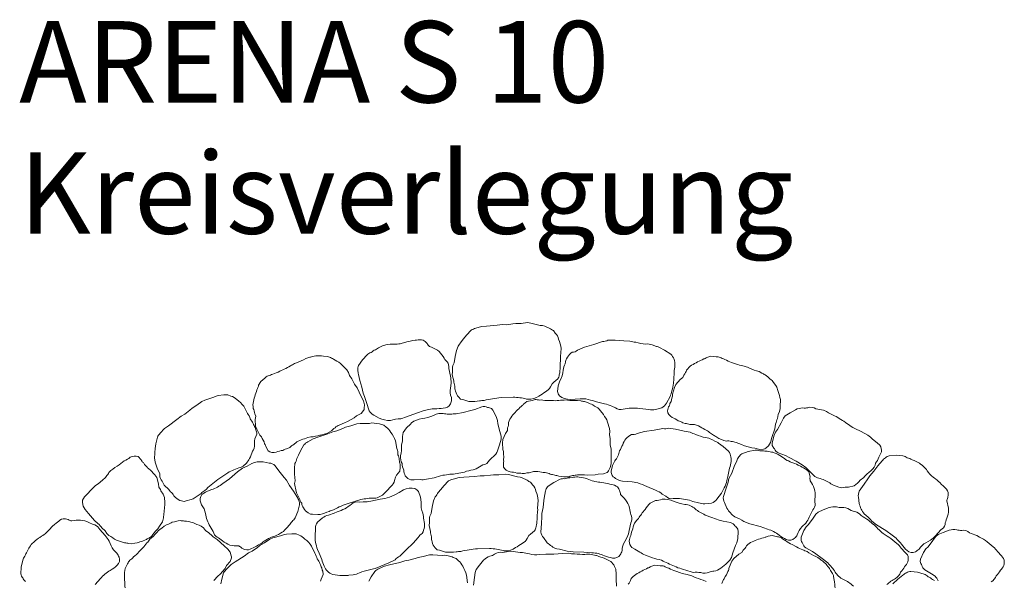
# Model space of a CAD drawing. Units: metres. Extents: x -4.5 to 8, y -4.2 to -1.8.
# Drawn here: x 6.3 to 7.7, y -2.6 to -1.8 of the extents above; entities that cross this region are included whole.
import ezdxf

# ---------------------------------------------------------------- set-up
doc = ezdxf.new("R2010")
doc.units = ezdxf.units.M
doc.header["$LTSCALE"] = 0.635
for name, color, linetype, lineweight in [('AM_0', 7, 'Continuous', 18), ('Teile', 7, 'Continuous', 5), ('UMRISS10', 7, 'Continuous', 18)]:
    doc.layers.add(name, color=color, linetype=linetype, lineweight=lineweight)
doc.styles.add('Arial (bold)', font='arialbd.ttf')

msp = doc.modelspace()

# ---------------------------------------------------------------- linework, layer by layer
at = {"layer": 'AM_0', "flags": 128}
for points in [[(6.9736, -2.3345, -0.037343), (6.9986, -2.3303), (7.0165, -2.3297, -0.067469), (7.0366, -2.3324, 0.051947), (7.0388, -2.3328, 0.178807), (7.0552, -2.3279, 0.041514), (7.0647, -2.3215, 0.154339), (7.0725, -2.3143), (7.075, -2.3096), (7.0773, -2.3073), (7.0832, -2.3025, 0.147858), (7.0853, -2.2963), (7.0862, -2.2931, -0.022449), (7.0868, -2.2862, 0.064648), (7.0866, -2.2782, 0.102724), (7.0873, -2.269), (7.0881, -2.2571, 0.085321), (7.0845, -2.2433, 0.145415), (7.0795, -2.2342), (7.0768, -2.2305, -0.030329), (7.0713, -2.2271), (7.0638, -2.2239), (7.0607, -2.2227), (7.0568, -2.2226), (7.0432, -2.2191), (7.0382, -2.2185), (7.0289, -2.2196), (7.0209, -2.2196), (7.0164, -2.2205), (7.0069, -2.2216), (7.0009, -2.2215), (6.9927, -2.2225), (6.9771, -2.2239), (6.9696, -2.2244), (6.9609, -2.2268, 0.072296), (6.954, -2.2298), (6.9472, -2.237), (6.9426, -2.2426), (6.939, -2.2471, -0.057015), (6.9345, -2.2537), (6.9322, -2.2599), (6.9301, -2.269), (6.9287, -2.2784), (6.9268, -2.2824, 0.063203), (6.9262, -2.2918), (6.9259, -2.2964), (6.9283, -2.3052, 0.117249), (6.9299, -2.3132, 0.144265), (6.9309, -2.3207, 0.148049), (6.9355, -2.3296), (6.9384, -2.3325), (6.9416, -2.3332), (6.9491, -2.3356, 0.074268), (6.9523, -2.3361, 0.036807), (6.9664, -2.3353, -0.032846)], [(6.8884, -2.2496, 0.085433), (6.892, -2.2541, -0.067324), (6.9038, -2.2597, -0.101149), (6.9123, -2.2692, 0.054758), (6.9182, -2.277, -0.207328), (6.9209, -2.2867), (6.9232, -2.2982, -0.064855), (6.9241, -2.3085), (6.9231, -2.316, 0.135449), (6.9246, -2.3299, -0.045179), (6.9245, -2.3365, -0.314162), (6.9157, -2.3455, -0.047701), (6.903, -2.3468, 0.098202), (6.8841, -2.3497), (6.8727, -2.3532), (6.8579, -2.3591), (6.849, -2.3618, 0.073051), (6.8337, -2.3643, -0.101395), (6.8168, -2.361), (6.8088, -2.3562, -0.179273), (6.8021, -2.3499), (6.7981, -2.3376), (6.7949, -2.3286), (6.7929, -2.3237), (6.7913, -2.3147), (6.7882, -2.305), (6.7863, -2.2956, -0.10794), (6.7853, -2.2891, -0.1351), (6.7863, -2.2825), (6.7919, -2.2741), (6.7988, -2.2664, -0.115538), (6.8049, -2.263, -0.070614), (6.8114, -2.2589), (6.8142, -2.257), (6.816, -2.2559), (6.8179, -2.255), (6.82, -2.2541), (6.822, -2.2531), (6.824, -2.2525), (6.8269, -2.2518), (6.8301, -2.2511), (6.8331, -2.2508), (6.836, -2.2506), (6.8385, -2.2506), (6.8414, -2.2504), (6.8437, -2.2505), (6.8463, -2.2501), (6.8482, -2.2499), (6.8511, -2.2492), (6.8534, -2.2487), (6.8553, -2.248), (6.8581, -2.2472), (6.8609, -2.2465), (6.8634, -2.246), (6.8672, -2.2453), (6.8704, -2.2448), (6.8726, -2.2445), (6.8751, -2.2441), (6.8773, -2.244), (6.8801, -2.2441), (6.8824, -2.2447), (6.8854, -2.2465)], [(7.2241, -2.2518, 0.118974), (7.2146, -2.2504, -0.052675), (7.1995, -2.2478, -0.070912), (7.1907, -2.246), (7.1816, -2.2455), (7.1686, -2.2448), (7.1581, -2.2448, -0.151838), (7.1498, -2.2465), (7.1372, -2.2509), (7.1231, -2.2552), (7.1127, -2.2598, -0.160825), (7.1047, -2.2626, 0.205196), (7.0941, -2.2797, 0.028668), (7.0911, -2.2894, -0.116212), (7.0862, -2.3053), (7.0836, -2.3125), (7.0829, -2.3212, 0.116932), (7.0857, -2.3275, 0.177413), (7.1019, -2.3331), (7.1093, -2.3324), (7.1166, -2.3322), (7.1253, -2.3323, -0.040278), (7.139, -2.3359), (7.1529, -2.3393, -0.08673), (7.1637, -2.3432), (7.1694, -2.3455, 0.286321), (7.1809, -2.3474, -0.082378), (7.205, -2.3464), (7.2101, -2.3471), (7.2192, -2.3478, 0.121254), (7.2287, -2.3479), (7.2384, -2.3454, 0.161182), (7.2451, -2.3384), (7.2506, -2.3285, 0.069424), (7.2535, -2.3201, 0.061917), (7.2557, -2.3087), (7.2562, -2.3028), (7.2566, -2.2926, 0.015708), (7.2578, -2.2824, 0.217922), (7.2516, -2.2653), (7.2426, -2.2595), (7.2349, -2.2557, 0.142179), (7.2304, -2.2539)], [(6.6328, -2.3579), (6.6315, -2.3543, 0.092294), (6.6291, -2.3463, -0.084643), (6.6294, -2.336, -0.032597), (6.6357, -2.3165, 0.106547), (6.6372, -2.3119), (6.6403, -2.3065), (6.6465, -2.3014, -0.125955), (6.6513, -2.2978, 0.063118), (6.6583, -2.2951, 0.046888), (6.6687, -2.291), (6.6755, -2.2878, 0.061548), (6.6845, -2.2828, 0.039288), (6.6906, -2.2795), (6.6938, -2.2783, 0.036576), (6.7075, -2.272), (6.712, -2.2705, 0.068628), (6.7174, -2.2689), (6.7224, -2.2682, 0.036638), (6.7309, -2.2679), (6.7341, -2.2685), (6.7398, -2.2689), (6.7428, -2.2699, 0.027684), (6.7486, -2.2728, -0.010512), (6.7594, -2.2792, 0.01419), (6.7688, -2.289), (6.771, -2.2926), (6.7725, -2.2972), (6.776, -2.3024, 0.032074), (6.7801, -2.3102), (6.7841, -2.3159), (6.7902, -2.3284), (6.7936, -2.3351), (6.795, -2.3408), (6.7948, -2.3462, -0.142114), (6.7937, -2.3495), (6.79, -2.3537), (6.783, -2.3575), (6.7796, -2.3606), (6.7696, -2.3659), (6.765, -2.3676), (6.7574, -2.3712, 0.086136), (6.7511, -2.3751, 0.110648), (6.7457, -2.38, -0.084063), (6.7313, -2.3859, 0.039376), (6.7257, -2.3871), (6.7222, -2.3877, -0.083234), (6.7148, -2.3887), (6.7106, -2.3899, -0.034814), (6.7004, -2.393), (6.6943, -2.3959), (6.6894, -2.4004, 0.091713), (6.6838, -2.4044), (6.6804, -2.4059, 0.071254), (6.6733, -2.4089, 0.083701), (6.6633, -2.4117, -0.223215), (6.6514, -2.4097), (6.6484, -2.4042, 0.152992), (6.6462, -2.3992), (6.6456, -2.396), (6.6427, -2.3914, 0.124411), (6.6392, -2.3864), (6.6343, -2.3773), (6.6325, -2.3728), (6.6322, -2.363)], [(7.2698, -2.3001), (7.2714, -2.2966, 0.092294), (7.2753, -2.2892, -0.084643), (7.2828, -2.2821, -0.032597), (7.3009, -2.2727, 0.106547), (7.3053, -2.2705), (7.3113, -2.2687), (7.3192, -2.2695, -0.125955), (7.3252, -2.2703, 0.063118), (7.3321, -2.2733, 0.046888), (7.3423, -2.2777), (7.3495, -2.2802, 0.061548), (7.3593, -2.283, 0.039288), (7.3661, -2.2849), (7.3691, -2.2863, 0.036576), (7.3834, -2.2915), (7.3875, -2.2936, 0.068628), (7.3925, -2.2962), (7.3966, -2.2993, 0.036638), (7.4028, -2.305), (7.4047, -2.3076), (7.4085, -2.312), (7.4099, -2.3148, 0.027684), (7.412, -2.321, -0.010512), (7.4152, -2.3331, 0.01419), (7.415, -2.3467), (7.414, -2.3508), (7.4119, -2.3552), (7.4107, -2.3613, 0.032074), (7.4081, -2.3697), (7.4069, -2.3766), (7.4025, -2.3897), (7.4002, -2.3969), (7.3972, -2.4019), (7.3933, -2.4056, -0.142114), (7.3902, -2.4072), (7.3845, -2.4076), (7.377, -2.4054), (7.3724, -2.4052), (7.3615, -2.402), (7.357, -2.3999), (7.3491, -2.3972, 0.086136), (7.3419, -2.3955, 0.110648), (7.3346, -2.3951, -0.084063), (7.3202, -2.3892, 0.039376), (7.3153, -2.3862), (7.3124, -2.3841, -0.083234), (7.3065, -2.3796), (7.3027, -2.3776, -0.034814), (7.2932, -2.3725), (7.2869, -2.3703), (7.2802, -2.3701, 0.091713), (7.2734, -2.369), (7.2699, -2.3676, 0.071254), (7.2628, -2.3648, 0.083701), (7.2537, -2.3598, -0.223215), (7.2466, -2.3499), (7.2484, -2.344, 0.152992), (7.2503, -2.3389), (7.2521, -2.3362), (7.2533, -2.3309, 0.124411), (7.2543, -2.3249), (7.2573, -2.315), (7.2591, -2.3105), (7.2659, -2.3033)], [(6.5571, -2.4687, -0.037343), (6.5763, -2.4522), (6.5913, -2.4423, -0.067469), (6.61, -2.4343, 0.051947), (6.6121, -2.4334, 0.178807), (6.6235, -2.4208, 0.041514), (6.6283, -2.4103, 0.154339), (6.6313, -2.4001), (6.631, -2.3949), (6.6317, -2.3917), (6.6343, -2.3845, 0.147858), (6.6329, -2.3781), (6.632, -2.3749, -0.022449), (6.6289, -2.3687, 0.064648), (6.6246, -2.362, 0.102724), (6.6204, -2.3537), (6.615, -2.3432, 0.085321), (6.6048, -2.3332, 0.145415), (6.5958, -2.328), (6.5915, -2.3263, -0.030329), (6.5851, -2.3262), (6.577, -2.3273), (6.5738, -2.3279), (6.5703, -2.3298), (6.5569, -2.3339), (6.5523, -2.336), (6.5449, -2.3417), (6.5381, -2.3459), (6.5347, -2.349), (6.5271, -2.3548), (6.5219, -2.3578), (6.5155, -2.363), (6.5028, -2.3722), (6.4967, -2.3765), (6.4905, -2.3831, 0.072296), (6.4862, -2.3893), (6.4841, -2.399), (6.483, -2.4061), (6.4823, -2.4118, -0.057015), (6.4818, -2.4198), (6.483, -2.4263), (6.4859, -2.4352), (6.4897, -2.444), (6.4901, -2.4484, 0.063203), (6.4945, -2.4567), (6.4966, -2.4607), (6.5032, -2.4671, 0.117249), (6.5087, -2.4731, 0.144265), (6.5135, -2.479, 0.148049), (6.522, -2.4842), (6.526, -2.4852), (6.5291, -2.4841), (6.5368, -2.4823, 0.074268), (6.5398, -2.4811, 0.036807), (6.5514, -2.473, -0.032846)], [(7.0081, -2.3793), (7.0085, -2.3754, 0.092294), (7.0098, -2.3672, -0.084643), (7.0146, -2.3581, -0.032597), (7.0287, -2.3433, 0.106547), (7.0321, -2.3398), (7.0372, -2.3362), (7.045, -2.3344, -0.125955), (7.0509, -2.3332, 0.063118), (7.0584, -2.3338, 0.046888), (7.0695, -2.3347), (7.0771, -2.3347, 0.061548), (7.0873, -2.3342, 0.039288), (7.0943, -2.3338), (7.0976, -2.3341, 0.036576), (7.1127, -2.3344), (7.1174, -2.335, 0.068628), (7.123, -2.3359), (7.1278, -2.3375, 0.036638), (7.1356, -2.3409), (7.1382, -2.3428), (7.1431, -2.3456), (7.1454, -2.3479, 0.027684), (7.1495, -2.353, -0.010512), (7.1564, -2.3635, 0.01419), (7.1606, -2.3764), (7.161, -2.3806), (7.1603, -2.3854), (7.1612, -2.3916, 0.032074), (7.1615, -2.4004), (7.1626, -2.4073), (7.1626, -2.4211), (7.1628, -2.4287), (7.1616, -2.4344), (7.1591, -2.4392, -0.142114), (7.1567, -2.4417), (7.1514, -2.4439), (7.1436, -2.4442), (7.1391, -2.4455), (7.1278, -2.446), (7.123, -2.4455), (7.1145, -2.4455, 0.086136), (7.1072, -2.4463, 0.110648), (7.1001, -2.4482, -0.084063), (7.0846, -2.4473, 0.039376), (7.079, -2.446), (7.0756, -2.445, -0.083234), (7.0685, -2.4426), (7.0643, -2.4419, -0.034814), (7.0537, -2.4402), (7.047, -2.4402), (7.0406, -2.4422, 0.091713), (7.0338, -2.4433), (7.0301, -2.4432, 0.071254), (7.0224, -2.4428, 0.083701), (7.0122, -2.441, -0.223215), (7.0023, -2.4339), (7.0021, -2.4277, 0.152992), (7.0022, -2.4223), (7.003, -2.4192), (7.0024, -2.4138, 0.124411), (7.0014, -2.4077), (7.001, -2.3974), (7.0013, -2.3926), (7.0054, -2.3836)], [(6.8979, -2.3567, -0.070212), (6.8808, -2.3616, 0.099948), (6.8651, -2.3676, -0.088459), (6.8576, -2.3751), (6.8527, -2.3822, 0.062648), (6.8516, -2.3945), (6.8503, -2.4009, -0.058627), (6.8489, -2.4167, 0.158621), (6.851, -2.4285, 0.059396), (6.8535, -2.4383, 0.069092), (6.8559, -2.447, 0.173936), (6.8641, -2.4529), (6.8693, -2.4529), (6.878, -2.4523, 0.08589), (6.8875, -2.452), (6.8987, -2.4498, 0.012851), (6.9118, -2.4458, 0.031809), (6.9224, -2.4445, 0.058265), (6.9331, -2.4431, 0.047484), (6.944, -2.4411, -0.036395), (6.957, -2.4377), (6.9616, -2.4364, -0.03477), (6.9716, -2.4306, 0.224389), (6.9815, -2.4236, -0.085405), (6.9869, -2.4185, 0.127701), (6.9934, -2.4094), (6.9964, -2.4005), (6.9987, -2.3923), (6.9986, -2.3878), (6.9967, -2.3806), (6.994, -2.3693), (6.9936, -2.3646), (6.9916, -2.3586), (6.9866, -2.3492), (6.9842, -2.3466, 0.099773), (6.9783, -2.3448, 0.19685), (6.9701, -2.3441), (6.9594, -2.3482), (6.9537, -2.3496), (6.9421, -2.3523), (6.9318, -2.3545, 0.026025), (6.9228, -2.3549, -0.04704), (6.9143, -2.3542, 0.029839), (6.9061, -2.354, 0.061934)], [(7.4746, -2.451, -0.070212), (7.4906, -2.4586, 0.099948), (7.5064, -2.4645, -0.088459), (7.5169, -2.4638), (7.5253, -2.4618, 0.062648), (7.5342, -2.4532), (7.5395, -2.4493, -0.058627), (7.551, -2.4384, 0.158621), (7.5572, -2.4281, 0.059396), (7.5619, -2.4191, 0.069092), (7.5657, -2.411, 0.173936), (7.5635, -2.4011), (7.5596, -2.3977), (7.5527, -2.3924, 0.08589), (7.5454, -2.3864), (7.5355, -2.3806, 0.012851), (7.523, -2.375, 0.031809), (7.5143, -2.3689, 0.058265), (7.5053, -2.3628, 0.047484), (7.4958, -2.3572, -0.036395), (7.4838, -2.3511), (7.4795, -2.3491, -0.03477), (7.4682, -2.3468, 0.224389), (7.4561, -2.3454, -0.085405), (7.4486, -2.3457, 0.127701), (7.4378, -2.3483), (7.4296, -2.353), (7.4225, -2.3576), (7.4196, -2.361), (7.4162, -2.3677), (7.4108, -2.3779), (7.408, -2.3817), (7.4056, -2.3875), (7.4031, -2.3979), (7.4031, -2.4015, 0.099773), (7.4064, -2.4067, 0.19685), (7.412, -2.4127), (7.4228, -2.4167), (7.428, -2.4194), (7.4385, -2.425), (7.4477, -2.4302, 0.026025), (7.4547, -2.4359, -0.04704), (7.4606, -2.442, 0.029839), (7.4666, -2.4476, 0.061934)], [(6.749, -2.4974, -0.037343), (6.7722, -2.4873), (6.7895, -2.4823, -0.067469), (6.8096, -2.4801, 0.051947), (6.8119, -2.4799, 0.178807), (6.8265, -2.4711, 0.041514), (6.8342, -2.4626, 0.154339), (6.84, -2.4537), (6.8413, -2.4486), (6.8429, -2.4458), (6.8475, -2.4397, 0.147858), (6.848, -2.4331), (6.8481, -2.4298, -0.022449), (6.847, -2.423, 0.064648), (6.8449, -2.4153, 0.102724), (6.8433, -2.4061), (6.8412, -2.3945, 0.085321), (6.8343, -2.382, 0.145415), (6.8273, -2.3743), (6.8237, -2.3714, -0.030329), (6.8176, -2.3694), (6.8095, -2.3681), (6.8062, -2.3678), (6.8024, -2.3686), (6.7884, -2.3686), (6.7834, -2.3692), (6.7746, -2.3725), (6.7668, -2.3745), (6.7627, -2.3765), (6.7537, -2.3798), (6.7479, -2.3812), (6.7402, -2.3842), (6.7254, -2.3893), (6.7183, -2.3916), (6.7105, -2.3961, 0.072296), (6.7045, -2.4008), (6.6996, -2.4094), (6.6965, -2.4159), (6.6941, -2.4211, -0.057015), (6.6914, -2.4286), (6.6906, -2.4352), (6.6908, -2.4445), (6.6918, -2.4541), (6.6909, -2.4584, 0.063203), (6.6926, -2.4676), (6.6935, -2.4721), (6.6979, -2.4801, 0.117249), (6.7014, -2.4875, 0.144265), (6.7043, -2.4945, 0.148049), (6.7109, -2.502), (6.7144, -2.5041), (6.7177, -2.504), (6.7255, -2.5045, 0.074268), (6.7288, -2.5042, 0.036807), (6.7423, -2.4999, -0.032846)], [(7.3127, -2.3927, 0.118974), (7.3035, -2.3899, -0.052675), (7.289, -2.385, -0.070912), (7.2806, -2.3819), (7.2716, -2.3801), (7.2589, -2.3774), (7.2485, -2.3758, -0.151838), (7.2401, -2.3762), (7.2269, -2.3786), (7.2123, -2.3808), (7.2014, -2.3837, -0.160825), (7.193, -2.3853, 0.205196), (7.18, -2.4006, 0.028668), (7.1755, -2.4097, -0.116212), (7.1682, -2.4247), (7.1646, -2.4314), (7.1626, -2.4399, 0.116932), (7.1644, -2.4465, 0.177413), (7.1795, -2.4546), (7.187, -2.455), (7.1942, -2.4559), (7.2028, -2.4573, -0.040278), (7.2158, -2.4629), (7.2291, -2.4684, -0.08673), (7.2391, -2.4739), (7.2444, -2.477, 0.286321), (7.2555, -2.4807, -0.082378), (7.2795, -2.4833), (7.2844, -2.4848), (7.2933, -2.4868, 0.121254), (7.3026, -2.4883), (7.3126, -2.4874, 0.161182), (7.3203, -2.4814), (7.3272, -2.4725, 0.069424), (7.3314, -2.4646, 0.061917), (7.3353, -2.4537), (7.3367, -2.448), (7.3386, -2.4379, 0.015708), (7.3413, -2.428, 0.217922), (7.3378, -2.4102), (7.3298, -2.4031), (7.3228, -2.3982, 0.142179), (7.3185, -2.3957)], [(7.4594, -2.4486, 0.085433), (7.4596, -2.4543, -0.067324), (7.4657, -2.4658, -0.101149), (7.4668, -2.4786, 0.054758), (7.467, -2.4883, -0.207328), (7.4633, -2.4977), (7.4583, -2.5083, -0.064855), (7.4529, -2.5171), (7.4476, -2.5225, 0.135449), (7.4404, -2.5346, -0.045179), (7.4364, -2.5398, -0.314162), (7.424, -2.5418, -0.047701), (7.4131, -2.5352, 0.098202), (7.3961, -2.5263), (7.3849, -2.5223), (7.3695, -2.5181), (7.3608, -2.515, 0.073051), (7.347, -2.5079, -0.101395), (7.3354, -2.4952), (7.3319, -2.4865, -0.179273), (7.3302, -2.4774), (7.3344, -2.4652), (7.3372, -2.456), (7.3385, -2.451), (7.3426, -2.4427), (7.346, -2.4331), (7.35, -2.4244, -0.10794), (7.3531, -2.4187, -0.1351), (7.3578, -2.414), (7.3673, -2.4106), (7.3775, -2.4085, -0.115538), (7.3844, -2.4094, -0.070614), (7.392, -2.41), (7.3954, -2.4102), (7.3976, -2.4104), (7.3997, -2.4108), (7.4019, -2.4113), (7.404, -2.4117), (7.406, -2.4125), (7.4087, -2.4136), (7.4117, -2.415), (7.4143, -2.4165), (7.4168, -2.418), (7.4188, -2.4195), (7.4212, -2.4211), (7.423, -2.4226), (7.4253, -2.4238), (7.427, -2.4247), (7.4297, -2.4259), (7.4319, -2.4269), (7.4338, -2.4274), (7.4365, -2.4285), (7.4392, -2.4296), (7.4415, -2.4307), (7.445, -2.4324), (7.4478, -2.4339), (7.4498, -2.435), (7.452, -2.4362), (7.4538, -2.4374), (7.456, -2.4392), (7.4575, -2.441), (7.4588, -2.4443)], [(7.6648, -2.4791, 0.085433), (7.6633, -2.4847, -0.067324), (7.6659, -2.4975, -0.101149), (7.6633, -2.51, 0.054758), (7.6606, -2.5194, -0.207328), (7.6544, -2.5274), (7.6466, -2.536, -0.064855), (7.6388, -2.5429), (7.6322, -2.5465, 0.135449), (7.6219, -2.5561, -0.045179), (7.6165, -2.5599, -0.314162), (7.6041, -2.5582, -0.047701), (7.5955, -2.5488, 0.098202), (7.5818, -2.5354), (7.5722, -2.5283), (7.5587, -2.5199), (7.5513, -2.5143, 0.073051), (7.5401, -2.5036, -0.101395), (7.5327, -2.4881), (7.5317, -2.4787, -0.179273), (7.5328, -2.4696), (7.5403, -2.4591), (7.5456, -2.4511), (7.5483, -2.4466), (7.5546, -2.4399), (7.5606, -2.4317), (7.567, -2.4246, -0.10794), (7.5717, -2.4199, -0.1351), (7.5775, -2.4168), (7.5876, -2.4162), (7.5979, -2.4172, -0.115538), (7.6043, -2.42, -0.070614), (7.6114, -2.4228), (7.6146, -2.424), (7.6166, -2.4248), (7.6185, -2.4257), (7.6204, -2.4269), (7.6224, -2.4279), (7.6241, -2.4292), (7.6263, -2.4311), (7.6288, -2.4332), (7.6308, -2.4354), (7.6328, -2.4376), (7.6342, -2.4396), (7.6361, -2.4418), (7.6374, -2.4438), (7.6393, -2.4456), (7.6406, -2.447), (7.6429, -2.4489), (7.6447, -2.4505), (7.6463, -2.4515), (7.6487, -2.4534), (7.6509, -2.4552), (7.6528, -2.4569), (7.6556, -2.4595), (7.658, -2.4618), (7.6595, -2.4634), (7.6613, -2.4651), (7.6627, -2.4669), (7.6643, -2.4692), (7.6652, -2.4714), (7.6655, -2.4749)], [(6.6124, -2.5544, 0.085433), (6.6075, -2.5513, -0.067324), (6.5945, -2.5499, -0.101149), (6.5834, -2.5436, 0.054758), (6.5753, -2.5382, -0.207328), (6.5695, -2.5299), (6.5636, -2.5198, -0.064855), (6.5595, -2.5104), (6.558, -2.5029, 0.135449), (6.5521, -2.4902, -0.045179), (6.55, -2.4839, -0.314162), (6.5554, -2.4726, -0.047701), (6.567, -2.4673, 0.098202), (6.5839, -2.4583), (6.5936, -2.4513), (6.6057, -2.441), (6.6132, -2.4356, 0.073051), (6.6269, -2.4282, -0.101395), (6.6439, -2.4258), (6.6531, -2.4277, -0.179273), (6.6615, -2.4315), (6.6692, -2.4419), (6.6752, -2.4493), (6.6786, -2.4533), (6.6831, -2.4613), (6.6891, -2.4696), (6.694, -2.4778, -0.10794), (6.697, -2.4836, -0.1351), (6.6982, -2.4902), (6.6957, -2.4999), (6.6916, -2.5094, -0.115538), (6.687, -2.5147, -0.070614), (6.6822, -2.5206), (6.6801, -2.5233), (6.6788, -2.525), (6.6773, -2.5265), (6.6756, -2.528), (6.6741, -2.5295), (6.6723, -2.5308), (6.6698, -2.5324), (6.667, -2.5341), (6.6643, -2.5353), (6.6616, -2.5365), (6.6593, -2.5373), (6.6566, -2.5384), (6.6543, -2.5391), (6.652, -2.5403), (6.6503, -2.5411), (6.6478, -2.5427), (6.6457, -2.5439), (6.6442, -2.5452), (6.6418, -2.5469), (6.6393, -2.5485), (6.6372, -2.5497), (6.6338, -2.5516), (6.631, -2.5532), (6.629, -2.5542), (6.6267, -2.5553), (6.6247, -2.5561), (6.622, -2.5569), (6.6196, -2.5572), (6.6162, -2.5564)], [(6.9386, -2.5594, -0.037343), (6.9636, -2.5555), (6.9816, -2.5551, -0.067469), (7.0016, -2.5581, 0.051947), (7.0039, -2.5585, 0.178807), (7.0203, -2.5538, 0.041514), (7.0299, -2.5474, 0.154339), (7.0378, -2.5403), (7.0403, -2.5357), (7.0426, -2.5335), (7.0486, -2.5287, 0.147858), (7.0508, -2.5225), (7.0517, -2.5193, -0.022449), (7.0524, -2.5125, 0.064648), (7.0523, -2.5045, 0.102724), (7.0531, -2.4952), (7.054, -2.4834, 0.085321), (7.0506, -2.4696, 0.145415), (7.0458, -2.4603), (7.043, -2.4567, -0.030329), (7.0377, -2.4532), (7.0302, -2.4498), (7.0271, -2.4487), (7.0232, -2.4485), (7.0096, -2.4449), (7.0047, -2.4442), (6.9953, -2.4451), (6.9873, -2.4451), (6.9828, -2.446), (6.9733, -2.4469), (6.9673, -2.4467), (6.9591, -2.4476), (6.9434, -2.4488), (6.936, -2.4492), (6.9273, -2.4516, 0.072296), (6.9203, -2.4545), (6.9134, -2.4616), (6.9088, -2.4671), (6.9051, -2.4715, -0.057015), (6.9005, -2.4781), (6.8981, -2.4842), (6.8959, -2.4933), (6.8944, -2.5028), (6.8925, -2.5067, 0.063203), (6.8918, -2.5161), (6.8914, -2.5207), (6.8936, -2.5295, 0.117249), (6.8951, -2.5376, 0.144265), (6.8961, -2.5451, 0.148049), (6.9005, -2.554), (6.9034, -2.5569), (6.9067, -2.5577), (6.9141, -2.5602, 0.074268), (6.9173, -2.5607, 0.036807), (6.9315, -2.5601, -0.032846)], [(7.1759, -2.4703, 0.085433), (7.1776, -2.4758, -0.067324), (7.1864, -2.4854, -0.101149), (7.1907, -2.4975, 0.054758), (7.1932, -2.5069, -0.207328), (7.192, -2.5169), (7.1899, -2.5284, -0.064855), (7.1868, -2.5382), (7.183, -2.5448, 0.135449), (7.1791, -2.5583, -0.045179), (7.1765, -2.5644, -0.314162), (7.165, -2.5694, -0.047701), (7.1528, -2.5658, 0.098202), (7.1342, -2.5614), (7.1223, -2.5603), (7.1063, -2.5601), (7.0971, -2.5592, 0.073051), (7.0819, -2.5558, -0.101395), (7.0676, -2.5464), (7.062, -2.5389, -0.179273), (7.0581, -2.5305), (7.0591, -2.5176), (7.0595, -2.5081), (7.0595, -2.5028), (7.0614, -2.4938), (7.0623, -2.4837), (7.0641, -2.4743, -0.10794), (7.0656, -2.4679, -0.1351), (7.069, -2.4621), (7.0773, -2.4565), (7.0866, -2.452, -0.115538), (7.0936, -2.4511, -0.070614), (7.1011, -2.4498), (7.1045, -2.4491), (7.1066, -2.4487), (7.1087, -2.4486), (7.111, -2.4485), (7.1131, -2.4484), (7.1153, -2.4487), (7.1182, -2.4491), (7.1214, -2.4497), (7.1243, -2.4505), (7.1271, -2.4513), (7.1294, -2.4523), (7.1321, -2.4532), (7.1343, -2.4542), (7.1368, -2.4548), (7.1386, -2.4553), (7.1416, -2.4558), (7.1439, -2.4562), (7.1459, -2.4562), (7.1488, -2.4566), (7.1517, -2.457), (7.1542, -2.4575), (7.158, -2.4583), (7.1611, -2.459), (7.1633, -2.4595), (7.1657, -2.4601), (7.1678, -2.4609), (7.1704, -2.4621), (7.1723, -2.4634), (7.1743, -2.4663)], [(6.7783, -2.5942, 0.118974), (6.7875, -2.5913, -0.052675), (6.8023, -2.5871, -0.070912), (6.8109, -2.5849), (6.8194, -2.5813), (6.8314, -2.5764), (6.8408, -2.5718, -0.151838), (6.8476, -2.5667), (6.8571, -2.5573), (6.8678, -2.5473), (6.8753, -2.5387, -0.160825), (6.8812, -2.5326, 0.205196), (6.8834, -2.5126, 0.028668), (6.8819, -2.5026, -0.116212), (6.8795, -2.4861), (6.8786, -2.4786), (6.8755, -2.4703, 0.116932), (6.8703, -2.4659, 0.177413), (6.8532, -2.4679), (6.8468, -2.4717), (6.8404, -2.475), (6.8325, -2.4788, -0.040278), (6.8186, -2.4815), (6.8046, -2.4845, -0.08673), (6.7931, -2.4856), (6.787, -2.486, 0.286321), (6.7758, -2.4892, -0.082378), (6.7545, -2.5006), (6.7497, -2.5022), (6.7412, -2.5055, 0.121254), (6.7326, -2.5096), (6.7249, -2.516, 0.161182), (6.7219, -2.5252), (6.7213, -2.5365, 0.069424), (6.7222, -2.5454, 0.061917), (6.7252, -2.5566), (6.7273, -2.5621), (6.7314, -2.5715, 0.015708), (6.7348, -2.5812, 0.217922), (6.7477, -2.5939), (6.7584, -2.5952), (6.7669, -2.5953, 0.142179), (6.7718, -2.5949)], [(7.2727, -2.4893, -0.070212), (7.2557, -2.4845, 0.099948), (7.2391, -2.4814, -0.088459), (7.2288, -2.4838), (7.2209, -2.4873, 0.062648), (7.2136, -2.4972), (7.209, -2.502, -0.058627), (7.1995, -2.5147, 0.158621), (7.1951, -2.5259, 0.059396), (7.1921, -2.5355, 0.069092), (7.1897, -2.5441, 0.173936), (7.1935, -2.5535), (7.1979, -2.5562), (7.2056, -2.5603, 0.08589), (7.2139, -2.565), (7.2246, -2.569, 0.012851), (7.2378, -2.5725, 0.031809), (7.2475, -2.577, 0.058265), (7.2574, -2.5814, 0.047484), (7.2676, -2.5854, -0.036395), (7.2805, -2.5893), (7.2851, -2.5906, -0.03477), (7.2966, -2.5909, 0.224389), (7.3088, -2.5903, -0.085405), (7.3161, -2.5887, 0.127701), (7.3264, -2.5844), (7.3336, -2.5783), (7.3398, -2.5726), (7.3422, -2.5687), (7.3443, -2.5616), (7.348, -2.5506), (7.3501, -2.5464), (7.3515, -2.5402), (7.3522, -2.5296), (7.3515, -2.5261, 0.099773), (7.3474, -2.5215, 0.19685), (7.3409, -2.5165), (7.3296, -2.5144), (7.324, -2.5127), (7.3127, -2.5088), (7.3028, -2.5053, 0.026025), (7.2949, -2.5009, -0.04704), (7.288, -2.4959, 0.029839), (7.2812, -2.4914, 0.061934)]]:
    msp.add_lwpolyline(points, format="xyb", close=True, dxfattribs=at)
for points in [[(7.5738, -2.6089, -0.058627), (7.5868, -2.5998, 0.158621), (7.5944, -2.5905, 0.059396), (7.6003, -2.5823, 0.069092), (7.6053, -2.5749, 0.173936), (7.6046, -2.5647), (7.6013, -2.5608), (7.5952, -2.5545, 0.08589), (7.5888, -2.5475), (7.5799, -2.5403, 0.012851), (7.5684, -2.5329, 0.031809), (7.5606, -2.5257, 0.058265), (7.5526, -2.5184, 0.047484), (7.5441, -2.5114, -0.036395), (7.533, -2.5036), (7.5291, -2.501, -0.03477), (7.5182, -2.4971, 0.224389), (7.5065, -2.494, -0.085405), (7.499, -2.4932, 0.127701), (7.4879, -2.4941), (7.4791, -2.4976), (7.4715, -2.5011), (7.468, -2.504), (7.4638, -2.5101), (7.4569, -2.5195), (7.4536, -2.5228), (7.4503, -2.5282), (7.4463, -2.5381), (7.4459, -2.5416, 0.099773), (7.4483, -2.5473, 0.19685), (7.453, -2.554), (7.4631, -2.5595), (7.4679, -2.563), (7.4774, -2.5701), (7.4857, -2.5766, 0.026025), (7.4918, -2.5832, -0.04704), (7.4968, -2.5901, 0.029839), (7.5019, -2.5965, 0.061934), (7.5093, -2.6011, -0.070212), (7.524, -2.611, 0.099948)], [(6.2897, -2.6041, -0.10794), (6.2855, -2.599, -0.1351), (6.2829, -2.5929), (6.2834, -2.5828), (6.2854, -2.5726, -0.115538), (6.2888, -2.5665, -0.070614), (6.2922, -2.5597), (6.2937, -2.5566), (6.2947, -2.5547), (6.2958, -2.553), (6.2971, -2.5511), (6.2983, -2.5493), (6.2998, -2.5477), (6.3019, -2.5456), (6.3043, -2.5434), (6.3066, -2.5416), (6.309, -2.5399), (6.3112, -2.5386), (6.3135, -2.5369), (6.3156, -2.5358), (6.3176, -2.5342), (6.3191, -2.533), (6.3212, -2.5309), (6.323, -2.5293), (6.3242, -2.5277), (6.3262, -2.5256), (6.3283, -2.5235), (6.3301, -2.5218), (6.333, -2.5192), (6.3355, -2.5171), (6.3372, -2.5157), (6.3392, -2.5141), (6.341, -2.5129), (6.3435, -2.5116), (6.3457, -2.5108), (6.3492, -2.5109), (6.3534, -2.512, 0.085433), (6.3588, -2.514, -0.067324), (6.3718, -2.5127, -0.101149), (6.384, -2.5165, 0.054758), (6.3931, -2.52, -0.207328), (6.4004, -2.527), (6.4083, -2.5356, -0.064855), (6.4144, -2.544), (6.4174, -2.5509, 0.135449), (6.4259, -2.5621, -0.045179), (6.4292, -2.5678, -0.314162), (6.4263, -2.5801, -0.047701), (6.4161, -2.5877, 0.098202), (6.4014, -2.6), (6.3935, -2.6089)], [(6.4385, -2.6162, -0.032597), (6.4373, -2.5958, 0.106547), (6.4371, -2.5909), (6.438, -2.5847), (6.4419, -2.5778, -0.125955), (6.4451, -2.5727, 0.063118), (6.4507, -2.5676, 0.046888), (6.4588, -2.5601), (6.4641, -2.5546, 0.061548), (6.4706, -2.5467, 0.039288), (6.4751, -2.5413), (6.4777, -2.5391, 0.036576), (6.4881, -2.5282), (6.4918, -2.5253, 0.068628), (6.4962, -2.5218), (6.5007, -2.5193, 0.036638), (6.5085, -2.516), (6.5116, -2.5153), (6.5171, -2.5137), (6.5203, -2.5135, 0.027684), (6.5268, -2.5141, -0.010512), (6.5392, -2.5162, 0.01419), (6.5515, -2.5218), (6.5548, -2.5244), (6.5579, -2.5282), (6.563, -2.5318, 0.032074), (6.5696, -2.5375), (6.5754, -2.5415), (6.5856, -2.5509), (6.5913, -2.5559), (6.5946, -2.5607), (6.5964, -2.5658, -0.142114), (6.5966, -2.5692), (6.5946, -2.5746), (6.5895, -2.5806), (6.5874, -2.5847), (6.5801, -2.5933), (6.5764, -2.5965), (6.5706, -2.6027, 0.086136)], [(6.7294, -2.6038), (6.7303, -2.6007), (6.7332, -2.5937, 0.147858), (6.7321, -2.5872), (6.7314, -2.584, -0.022449), (6.7286, -2.5776, 0.064648), (6.7247, -2.5707, 0.102724), (6.7209, -2.5622), (6.7159, -2.5514, 0.085321), (6.7062, -2.541, 0.145415), (6.6975, -2.5353), (6.6933, -2.5334, -0.030329), (6.6869, -2.533), (6.6787, -2.5337), (6.6755, -2.5342), (6.6719, -2.5359), (6.6584, -2.5394), (6.6537, -2.5412), (6.6459, -2.5466), (6.639, -2.5505), (6.6355, -2.5534), (6.6276, -2.5588), (6.6223, -2.5616), (6.6156, -2.5664), (6.6024, -2.5751), (6.5962, -2.5791), (6.5897, -2.5854, 0.072296), (6.585, -2.5913), (6.5825, -2.6009), (6.5811, -2.6079)], [(7.3276, -2.6071), (7.3302, -2.6014, 0.152992), (7.3327, -2.5967), (7.3349, -2.5942), (7.3368, -2.5891, 0.124411), (7.3387, -2.5833), (7.343, -2.574), (7.3455, -2.5698), (7.3532, -2.5636), (7.3576, -2.5611), (7.3597, -2.5578, 0.092294), (7.3646, -2.551, -0.084643), (7.373, -2.5451, -0.032597), (7.3923, -2.5383, 0.106547), (7.3969, -2.5368), (7.4031, -2.5359), (7.4108, -2.5378, -0.125955), (7.4166, -2.5394, 0.063118), (7.423, -2.5434, 0.046888), (7.4325, -2.5492), (7.4393, -2.5527, 0.061548), (7.4486, -2.5569, 0.039288), (7.455, -2.5597), (7.4578, -2.5616, 0.036576), (7.4712, -2.5686), (7.475, -2.5713, 0.068628), (7.4796, -2.5747), (7.4832, -2.5783, 0.036638), (7.4886, -2.5848), (7.49, -2.5877), (7.4931, -2.5925), (7.4941, -2.5955, 0.027684), (7.4954, -2.6019, -0.010512), (7.4968, -2.6144, 0.01419)], [(7.7293, -2.6048, 0.158621), (7.7371, -2.5957, 0.059396), (7.7432, -2.5876, 0.069092), (7.7484, -2.5803, 0.173936), (7.7479, -2.5702), (7.7446, -2.5662), (7.7387, -2.5597, 0.08589), (7.7325, -2.5526), (7.7237, -2.5452, 0.067077), (7.7118, -2.5384), (7.7079, -2.5356, -0.03477), (7.6971, -2.5315, 0.224389), (7.6855, -2.5281, -0.085405), (7.6781, -2.5271, 0.127701), (7.6669, -2.5278), (7.658, -2.531), (7.6503, -2.5344), (7.6468, -2.5373), (7.6424, -2.5433), (7.6353, -2.5525), (7.6319, -2.5557), (7.6285, -2.5611), (7.6243, -2.5709), (7.6238, -2.5744, 0.099773), (7.6261, -2.58, 0.19685), (7.6307, -2.5869), (7.6406, -2.5927), (7.6458, -2.5961, -0.04704), (7.6506, -2.6031, 0.029839)], [(6.9484, -2.6064), (6.9472, -2.5946, 0.085321), (6.9415, -2.5816, 0.145415), (6.9351, -2.5733), (6.9318, -2.5702, -0.030329), (6.9259, -2.5677), (6.9179, -2.5657), (6.9147, -2.565), (6.9108, -2.5655), (6.8969, -2.5643), (6.8918, -2.5645), (6.8827, -2.5671), (6.8749, -2.5684), (6.8706, -2.57), (6.8614, -2.5726), (6.8554, -2.5734), (6.8476, -2.5758), (6.8323, -2.5796), (6.8251, -2.5813), (6.8169, -2.5851, 0.072296), (6.8105, -2.5892), (6.8049, -2.5974), (6.8013, -2.6036)], [(7.171, -2.6112), (7.1702, -2.601, 0.015708), (7.1702, -2.5907, 0.217922), (7.1622, -2.5744), (7.1525, -2.5697), (7.1445, -2.5668, 0.142179), (7.1398, -2.5656), (7.1334, -2.5641, 0.118974), (7.1238, -2.5638, -0.052675), (7.1084, -2.5629, -0.070912), (7.0995, -2.5621), (7.0904, -2.5627), (7.0774, -2.5634), (7.0652, -2.5634), (7.0556, -2.564, -0.100753), (7.0412, -2.5632, 0.047484), (7.0304, -2.5611, -0.036395), (7.017, -2.5595), (7.0123, -2.5591, -0.03477), (7.0008, -2.5608, 0.224389), (6.989, -2.5637, -0.085405), (6.9821, -2.5665, 0.127701), (6.9727, -2.5726), (6.9667, -2.5798), (6.9616, -2.5866), (6.96, -2.5908), (6.9592, -2.5982), (6.9575, -2.6097)], [(7.1884, -2.6083, 0.092294), (7.1922, -2.6009, -0.084643), (7.1996, -2.5937, -0.032597), (7.2176, -2.5841, 0.106547), (7.222, -2.5819), (7.2279, -2.5801), (7.2359, -2.5808, -0.125955), (7.2419, -2.5815, 0.063118), (7.2488, -2.5845, 0.046888), (7.2591, -2.5887), (7.2663, -2.5912, 0.061548), (7.2762, -2.5939, 0.039288), (7.2829, -2.5957), (7.286, -2.5971, 0.036576), (7.3002, -2.6021), (7.3045, -2.6041, 0.068628)], [(7.583, -2.6079), (7.5903, -2.6009), (7.5979, -2.595, -0.10794), (7.6033, -2.5913, -0.1351), (7.6096, -2.5892), (7.6196, -2.5905), (7.6296, -2.5933, -0.115538), (7.6354, -2.5972, -0.070614), (7.6419, -2.6012), (7.6448, -2.6029)]]:
    msp.add_lwpolyline(points, format="xyb", dxfattribs=at)
at = {"layer": 'UMRISS10', "flags": 128}
msp.add_lwpolyline([(6.4139, -2.5357, -0.01419), (6.4254, -2.5428, 0.010512), (6.4374, -2.5464, -0.027684), (6.4439, -2.5477), (6.447, -2.548), (6.4526, -2.547), (6.4559, -2.5467, -0.036638), (6.464, -2.5443), (6.4687, -2.5424, -0.068628), (6.4735, -2.5395), (6.4775, -2.537, -0.050044), (6.4857, -2.5268, 0.084779), (6.4893, -2.5219), (6.4941, -2.5155), (6.4956, -2.5095, -0.106547), (6.496, -2.5046, 0.032597), (6.4973, -2.4842, 0.084643), (6.4951, -2.4741, -0.092294), (6.4907, -2.467), (6.4886, -2.4638), (6.4879, -2.4588), (6.4852, -2.4493), (6.4823, -2.4454), (6.4754, -2.4377, -0.124411), (6.4708, -2.4337), (6.4668, -2.43), (6.4654, -2.4271, -0.152992), (6.462, -2.4228), (6.4578, -2.4182, 0.223215), (6.4457, -2.4192, -0.083701), (6.4368, -2.4244, -0.043309), (6.4264, -2.4325, 0.084063), (6.4139, -2.4418, -0.110648), (6.4098, -2.4478, -0.086136), (6.4046, -2.4531), (6.3981, -2.4585), (6.3941, -2.4613), (6.3858, -2.469), (6.3832, -2.4728), (6.3774, -2.4781), (6.3748, -2.4832, 0.142114), (6.3746, -2.4866), (6.3757, -2.4919), (6.3785, -2.4971), (6.3835, -2.5027), (6.3925, -2.5133), (6.3977, -2.5179, -0.032074), (6.4036, -2.5244), (6.4082, -2.5286), (6.4109, -2.5327)], format="xyb", close=True, dxfattribs=at)

# ---------------------------------------------------------------- texts
at = {"layer": 'Teile', "insert": (6.2803, -1.7693), "char_height": 0.121267, "attachment_point": 1, "line_spacing_factor": 0.96736, "style": 'Arial (bold)'}
msp.add_mtext('ARENA S 10\\PKreisverlegung', dxfattribs=at)

doc.saveas('drawing.dxf')
